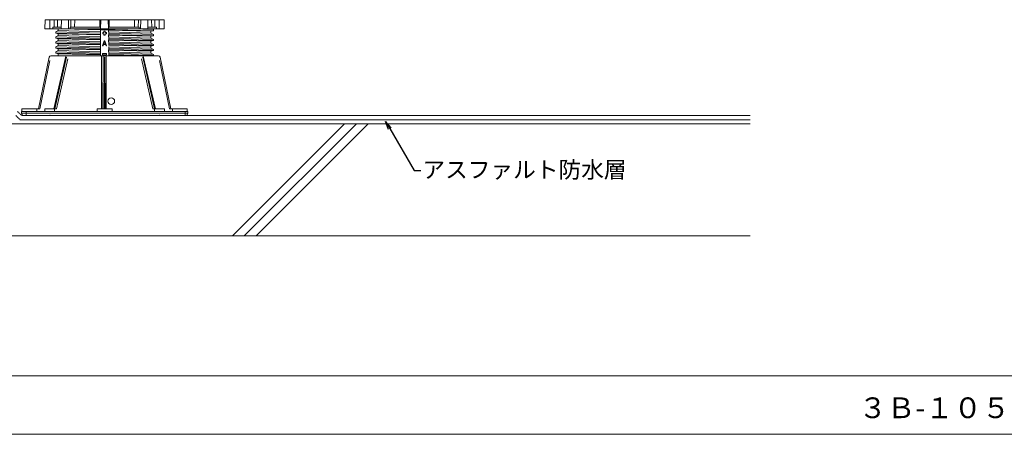
# Model space of a CAD drawing. Units: millimetres. Extents: x 0 to 6095, y 0 to 4244.
# Drawn here: x 2878 to 4063, y 2834 to 3334 of the extents above; entities that cross this region are included whole.
import ezdxf
from ezdxf import colors
from ezdxf.entities.mleader import LeaderData, LeaderLine
from ezdxf.math import Vec2, Vec3

# ---------------------------------------------------------------- set-up
doc = ezdxf.new("R2010")
doc.units = ezdxf.units.MM
doc.linetypes.add('AI9-LType4', pattern=[2.229942, 1.486628, -0.743314])
for name, color, linetype in [('PFｽﾀﾝﾄﾞ', 7, 'Continuous'), ('文字', 8, 'Continuous'), ('枠', 7, 'Continuous'), ('枠文字', 7, 'Continuous'), ('躯体', 2, 'Continuous'), ('防水層', 4, 'Continuous'), ('ﾊｯﾁ', 8, 'Continuous')]:
    doc.layers.add(name, color=color, linetype=linetype)
doc.styles.add('NS横文字', font='txt')

# ---------------------------------------------------------------- blocks, each defined once
blk = doc.blocks.new('_Open')
at = {"color": 0, "linetype": 'ByBlock', "lineweight": -2}
for p, q in [((-1, 0.17), (0, 0)), ((-1, -0.17), (0, 0)), ((0, 0), (-1, 0))]:
    blk.add_line(p, q, dxfattribs=at)

msp = doc.modelspace()

# ---------------------------------------------------------------- linework, layer by layer
at = {"layer": 'PFｽﾀﾝﾄﾞ', "lineweight": 5}
for p, q in [((2908.553, 3322.419), (2908.749, 3333.626)), ((2908.749, 3333.626), (3051.775, 3333.626)), ((2914.435, 3333.626), (2914.487, 3322.419)), ((2919.781, 3324.417), (2919.74, 3333.626)), ((2923.582, 3324.417), (2923.747, 3333.626)), ((2928.176, 3322.419), (2928.372, 3333.626)), ((2936.798, 3333.626), (2936.963, 3322.419)), ((2939.682, 3324.417), (2939.548, 3333.626)), ((2944.235, 3324.417), (2944.338, 3333.626)), ((2974.54, 3324.417), (2974.561, 3333.626)), ((2975.55, 3322.419), (2975.745, 3333.626)), ((2984.975, 3322.419), (2984.779, 3333.626)), ((2985.984, 3324.417), (2985.964, 3333.626)), ((3016.3, 3324.417), (3016.197, 3333.626)), ((3020.986, 3333.626), (3020.842, 3324.417)), ((3023.562, 3322.419), (3023.726, 3333.626)), ((3032.348, 3322.419), (3032.152, 3333.626)), ((3036.942, 3324.417), (3036.778, 3333.626)), ((3040.785, 3333.626), (3040.743, 3324.417)), ((3046.048, 3322.419), (3046.1, 3333.626)), ((3051.971, 3322.419), (3051.775, 3333.626)), ((2908.553, 3322.419), (3051.971, 3322.419)), ((2917.876, 3322.419), (2917.865, 3324.417)), ((2917.865, 3324.417), (2928.207, 3324.417)), ((2924.561, 3320.41), (2921.563, 3318.803)), ((2921.563, 3318.803), (2975.261, 3317.433)), ((2921.563, 3318.793), (2921.563, 3317.309)), ((2924.561, 3316.516), (2921.563, 3317.309)), ((2975.261, 3315.939), (2921.604, 3317.299)), ((2924.561, 3320.42), (2924.561, 3322.419)), ((2924.561, 3320.42), (2975.56, 3319.03)), ((2928.063, 3322.419), (2976.116, 3321.285)), ((2938.724, 3322.419), (2938.693, 3324.417)), ((2938.693, 3324.417), (2975.591, 3324.417)), ((3038.93, 3320.358), (2947.346, 3322.408)), ((2975.261, 3315.424), (2975.261, 3318.988)), ((2975.55, 3318.999), (2975.55, 3320.801)), ((2976.755, 3321.419), (2983.759, 3321.419)), ((2978.012, 3316.671), (2978.012, 3318.164)), ((2978.012, 3318.164), (2979.515, 3318.164)), ((2979.515, 3318.164), (2979.515, 3319.915)), ((2979.515, 3319.915), (2981.009, 3319.915)), ((2981.009, 3319.915), (2981.009, 3318.164)), ((2981.009, 3318.164), (2982.513, 3318.164)), ((2982.513, 3318.164), (2982.513, 3316.671)), ((2984.656, 3321.079), (3035.953, 3319.864)), ((2984.934, 3324.417), (3021.831, 3324.417)), ((2984.985, 3320.801), (2984.985, 3318.834)), ((2985.253, 3318.772), (3035.964, 3317.392)), ((2985.263, 3318.824), (2985.263, 3315.259)), ((2985.274, 3317.175), (3038.961, 3315.805)), ((3038.93, 3321.842), (3013.632, 3322.408)), ((3021.831, 3324.417), (3021.81, 3322.419)), ((3032.317, 3324.417), (3042.659, 3324.417)), ((3035.964, 3319.854), (3038.961, 3320.327)), ((3035.964, 3317.423), (3035.964, 3319.843)), ((3035.964, 3317.402), (3038.961, 3315.805)), ((3037.849, 3322.419), (3038.961, 3321.831)), ((3038.961, 3320.327), (3038.961, 3321.811)), ((3042.659, 3324.417), (3042.659, 3322.419)), ((2924.571, 3314.435), (2921.563, 3312.818)), ((2921.563, 3312.849), (2921.563, 3311.335)), ((2921.563, 3312.818), (2975.199, 3311.438)), ((2921.563, 3312.818), (2921.563, 3311.345)), ((2975.241, 3309.965), (2921.563, 3311.335)), ((2924.571, 3310.521), (2921.563, 3311.325)), ((2924.561, 3308.461), (2921.563, 3306.844)), ((2921.563, 3306.833), (2975.241, 3305.453)), ((2921.563, 3306.833), (2921.563, 3305.319)), ((2921.563, 3306.813), (2921.563, 3305.34)), ((2975.241, 3303.96), (2921.563, 3305.33)), ((2924.561, 3304.547), (2921.563, 3305.33)), ((2924.561, 3314.425), (2924.561, 3316.516)), ((2924.561, 3316.496), (2975.539, 3315.28)), ((2975.519, 3313.055), (2924.561, 3314.425)), ((2924.561, 3310.531), (2975.539, 3309.316)), ((2924.561, 3308.44), (2924.561, 3310.531)), ((2975.539, 3307.05), (2924.561, 3308.44)), ((2975.261, 3309.429), (2975.261, 3312.993)), ((2975.261, 3303.424), (2975.261, 3306.998)), ((2975.508, 3306.998), (2975.55, 3309.429)), ((2975.539, 3313.004), (2975.55, 3315.424)), ((2977.764, 3302.054), (2979.763, 3308.059)), ((2979.515, 3316.671), (2978.012, 3316.671)), ((2980.267, 3307.544), (2979.134, 3304.104)), ((2979.515, 3314.92), (2979.515, 3316.671)), ((2981.009, 3314.92), (2979.515, 3314.92)), ((2979.763, 3308.059), (2980.762, 3308.059)), ((2981.39, 3304.104), (2980.267, 3307.544)), ((2980.762, 3308.059), (2982.76, 3302.054)), ((2981.009, 3316.671), (2981.009, 3314.92)), ((2982.513, 3316.671), (2981.009, 3316.671)), ((2984.995, 3315.259), (2984.985, 3312.839)), ((2984.995, 3315.064), (3035.964, 3313.848)), ((2984.995, 3309.089), (3035.974, 3307.864)), ((2985.006, 3309.264), (2985.006, 3306.833)), ((2985.263, 3312.818), (2985.263, 3309.264)), ((2985.263, 3306.823), (2985.263, 3303.259)), ((3038.961, 3314.332), (2985.274, 3315.692)), ((3035.964, 3311.407), (2985.274, 3312.787)), ((2985.294, 3311.18), (3038.972, 3309.79)), ((3038.972, 3308.348), (2985.294, 3309.718)), ((2985.294, 3305.196), (3038.961, 3303.815)), ((3035.964, 3305.412), (2985.325, 3306.782)), ((3035.964, 3313.848), (3038.972, 3314.332)), ((3035.964, 3311.417), (3035.964, 3313.848)), ((3035.964, 3311.407), (3038.961, 3309.81)), ((3035.964, 3307.853), (3038.961, 3308.337)), ((3035.964, 3305.422), (3035.964, 3307.843)), ((3035.964, 3305.422), (3035.964, 3307.843)), ((3035.964, 3305.402), (3038.961, 3303.815)), ((3038.961, 3314.322), (3038.961, 3315.816)), ((3038.961, 3308.348), (3038.961, 3309.81)), ((2924.571, 3302.445), (2921.563, 3300.828)), ((2921.563, 3300.838), (2921.563, 3299.345)), ((2921.563, 3300.807), (2921.563, 3299.345)), ((2975.272, 3297.964), (2921.563, 3299.345)), ((2924.592, 3298.541), (2921.563, 3299.345)), ((2921.563, 3294.833), (2975.272, 3293.442)), ((2921.563, 3294.833), (2921.563, 3293.339)), ((2924.561, 3292.546), (2921.563, 3293.339)), ((2975.23, 3291.959), (2921.563, 3293.339)), ((2921.574, 3300.828), (2975.199, 3299.448)), ((2924.561, 3296.45), (2921.574, 3294.833)), ((2975.57, 3295.049), (2924.551, 3296.45)), ((2924.561, 3304.536), (2975.539, 3303.3)), ((2924.561, 3304.536), (2924.561, 3302.445)), ((2975.539, 3301.055), (2924.561, 3302.445)), ((2924.561, 3296.44), (2924.561, 3298.562)), ((2924.561, 3298.552), (2975.539, 3297.316)), ((2975.261, 3297.429), (2975.261, 3300.993)), ((2975.261, 3291.423), (2975.261, 3294.998)), ((2975.529, 3301.003), (2975.55, 3303.424)), ((2975.55, 3294.998), (2975.55, 3297.429)), ((2978.516, 3302.054), (2977.764, 3302.054)), ((2979.011, 3303.589), (2978.516, 3302.054)), ((2981.514, 3303.589), (2979.011, 3303.589)), ((2979.134, 3304.104), (2981.39, 3304.104)), ((2982.008, 3302.054), (2981.514, 3303.589)), ((2982.76, 3302.054), (2982.008, 3302.054)), ((2984.975, 3297.079), (3035.974, 3295.843)), ((2984.995, 3297.264), (2985.006, 3294.833)), ((2985.026, 3303.074), (3035.964, 3301.838)), ((3038.961, 3302.332), (2985.253, 3303.712)), ((2985.263, 3300.818), (2985.263, 3297.264)), ((3038.961, 3296.316), (2985.263, 3297.707)), ((2985.263, 3294.823), (2985.263, 3291.259)), ((3035.964, 3293.391), (2985.263, 3294.782)), ((2985.284, 3293.185), (3038.972, 3291.794)), ((3035.964, 3299.396), (2985.294, 3300.787)), ((2985.294, 3299.19), (3038.961, 3297.81)), ((3035.964, 3301.848), (3038.961, 3302.332)), ((3035.964, 3299.417), (3035.964, 3301.848)), ((3035.964, 3299.386), (3035.964, 3301.838)), ((3035.964, 3299.396), (3038.951, 3297.81)), ((3035.964, 3295.843), (3038.972, 3296.316)), ((3035.964, 3293.391), (3035.964, 3295.843)), ((3035.974, 3293.391), (3038.961, 3291.805)), ((3038.961, 3302.342), (3038.961, 3303.815)), ((3038.961, 3296.327), (3038.961, 3297.81)), ((2913.632, 3288.416), (2900.838, 3226.014)), ((2902.373, 3226.014), (2914.342, 3284.409)), ((2915.589, 3290.012), (2936.335, 3290.012)), ((2919.143, 3226.024), (2933.821, 3289.662)), ((2919.565, 3226.014), (2934.007, 3288.632)), ((2920.245, 3226.014), (2934.295, 3288.632)), ((2922.418, 3226.014), (2935.964, 3286.345)), ((2924.52, 3290.424), (2923.757, 3290.012)), ((2924.571, 3290.435), (2923.809, 3290.012)), ((2924.53, 3290.435), (2939.837, 3290.012)), ((2924.561, 3292.546), (2975.55, 3291.31)), ((2924.561, 3290.424), (2924.561, 3292.546)), ((2936.778, 3290.012), (3023.943, 3290.012)), ((2975.55, 3290.012), (2975.55, 3291.423)), ((2976.734, 3281.638), (2976.745, 3281.978)), ((2976.734, 3281.308), (2976.734, 3281.638)), ((2976.734, 3280.968), (2976.734, 3281.308)), ((2976.745, 3284.316), (2976.755, 3284.656)), ((2976.745, 3283.986), (2976.745, 3284.316)), ((2976.745, 3283.646), (2976.745, 3283.986)), ((2976.745, 3283.317), (2976.745, 3283.646)), ((2976.745, 3282.977), (2976.745, 3283.317)), ((2976.745, 3282.647), (2976.745, 3282.977)), ((2976.745, 3282.307), (2976.745, 3282.647)), ((2976.745, 3281.978), (2976.745, 3282.307)), ((2976.755, 3286.665), (2976.765, 3287.004)), ((2976.755, 3286.325), (2976.755, 3286.665)), ((2976.755, 3285.995), (2976.755, 3286.325)), ((2976.755, 3285.655), (2976.755, 3285.995)), ((2976.755, 3285.325), (2976.755, 3285.655)), ((2976.755, 3284.985), (2976.755, 3285.325)), ((2976.755, 3284.656), (2976.755, 3284.985)), ((2976.765, 3289.343), (2976.775, 3289.683)), ((2976.765, 3289.013), (2976.765, 3289.343)), ((2976.765, 3288.673), (2976.765, 3289.013)), ((2976.765, 3288.344), (2976.765, 3288.673)), ((2976.765, 3288.004), (2976.765, 3288.344)), ((2976.765, 3287.674), (2976.765, 3288.004)), ((2976.765, 3287.334), (2976.765, 3287.674)), ((2976.765, 3287.004), (2976.765, 3287.334)), ((2976.775, 3289.683), (2976.775, 3290.012)), ((2977.764, 3291.413), (2977.764, 3292.917)), ((2977.764, 3292.917), (2982.76, 3292.917)), ((2982.76, 3291.413), (2977.764, 3291.413)), ((2978.382, 3226.014), (2978.661, 3290.012)), ((2979.876, 3226.014), (2980.154, 3288.416)), ((2980.566, 3288.416), (2980.154, 3288.416)), ((2980.844, 3226.014), (2980.566, 3288.416)), ((2982.06, 3290.012), (2982.338, 3226.014)), ((2982.76, 3292.917), (2982.76, 3291.413)), ((2984.995, 3291.084), (3028.887, 3290.012)), ((3038.961, 3290.332), (2985.253, 3291.712)), ((3024.375, 3290.012), (3045.131, 3290.012)), ((3038.292, 3226.014), (3024.757, 3286.345)), ((3040.465, 3226.014), (3026.415, 3288.632)), ((3041.145, 3226.014), (3026.714, 3288.632)), ((3026.899, 3289.662), (3041.567, 3226.024)), ((3036.87, 3290.012), (3038.93, 3290.342)), ((3038.961, 3290.332), (3038.961, 3291.805)), ((3058.347, 3226.014), (3046.378, 3284.409)), ((3059.872, 3226.014), (3047.089, 3288.416)), ((2976.683, 3269.576), (2976.693, 3269.905)), ((2976.683, 3269.246), (2976.683, 3269.576)), ((2976.693, 3272.254), (2976.703, 3272.594)), ((2976.693, 3271.924), (2976.693, 3272.254)), ((2976.693, 3271.584), (2976.693, 3271.924)), ((2976.693, 3271.255), (2976.693, 3271.584)), ((2976.693, 3270.915), (2976.693, 3271.255)), ((2976.693, 3270.585), (2976.693, 3270.915)), ((2976.693, 3270.245), (2976.693, 3270.585)), ((2976.693, 3269.905), (2976.693, 3270.245)), ((2976.703, 3274.942), (2976.714, 3275.272)), ((2976.703, 3274.602), (2976.703, 3274.942)), ((2976.703, 3274.262), (2976.703, 3274.602)), ((2976.703, 3273.933), (2976.703, 3274.262)), ((2976.703, 3273.593), (2976.703, 3273.933)), ((2976.703, 3273.263), (2976.703, 3273.593)), ((2976.703, 3272.923), (2976.703, 3273.263)), ((2976.703, 3272.594), (2976.703, 3272.923)), ((2976.714, 3276.281), (2976.724, 3276.611)), ((2976.714, 3275.941), (2976.714, 3276.281)), ((2976.714, 3275.612), (2976.714, 3275.941)), ((2976.714, 3275.272), (2976.714, 3275.612)), ((2976.724, 3279.289), (2976.734, 3279.629)), ((2976.724, 3278.96), (2976.724, 3279.289)), ((2976.724, 3278.62), (2976.724, 3278.96)), ((2976.724, 3278.29), (2976.724, 3278.62)), ((2976.724, 3277.95), (2976.724, 3278.29)), ((2976.724, 3277.62), (2976.724, 3277.95)), ((2976.724, 3277.281), (2976.724, 3277.62)), ((2976.724, 3276.951), (2976.724, 3277.281)), ((2976.724, 3276.611), (2976.724, 3276.951)), ((2976.734, 3280.639), (2976.734, 3280.968)), ((2976.734, 3280.299), (2976.734, 3280.639)), ((2976.734, 3279.959), (2976.734, 3280.299)), ((2976.734, 3279.629), (2976.734, 3279.959)), ((2976.631, 3257.513), (2976.642, 3257.843)), ((2976.642, 3260.531), (2976.652, 3260.861)), ((2976.642, 3260.192), (2976.642, 3260.531)), ((2976.642, 3259.862), (2976.642, 3260.192)), ((2976.642, 3259.522), (2976.642, 3259.862)), ((2976.642, 3259.192), (2976.642, 3259.522)), ((2976.642, 3258.852), (2976.642, 3259.192)), ((2976.642, 3258.523), (2976.642, 3258.852)), ((2976.642, 3258.183), (2976.642, 3258.523)), ((2976.642, 3257.843), (2976.642, 3258.183)), ((2976.652, 3261.871), (2976.662, 3262.2)), ((2976.652, 3261.531), (2976.652, 3261.871)), ((2976.652, 3261.201), (2976.652, 3261.531)), ((2976.652, 3260.861), (2976.652, 3261.201)), ((2976.662, 3264.549), (2976.672, 3264.889)), ((2976.662, 3264.209), (2976.662, 3264.549)), ((2976.662, 3263.879), (2976.662, 3264.209)), ((2976.662, 3263.539), (2976.662, 3263.879)), ((2976.662, 3263.21), (2976.662, 3263.539)), ((2976.662, 3262.88), (2976.662, 3263.21)), ((2976.662, 3262.54), (2976.662, 3262.88)), ((2976.662, 3262.2), (2976.662, 3262.54)), ((2976.672, 3267.227), (2976.683, 3267.567)), ((2976.672, 3266.897), (2976.672, 3267.227)), ((2976.672, 3266.557), (2976.672, 3266.897)), ((2976.672, 3266.228), (2976.672, 3266.557)), ((2976.672, 3265.888), (2976.672, 3266.228)), ((2976.672, 3265.558), (2976.672, 3265.888)), ((2976.672, 3265.218), (2976.672, 3265.558)), ((2976.672, 3264.889), (2976.672, 3265.218)), ((2976.683, 3268.906), (2976.683, 3269.246)), ((2976.683, 3268.566), (2976.683, 3268.906)), ((2976.683, 3268.236), (2976.683, 3268.566)), ((2976.683, 3267.897), (2976.683, 3268.236)), ((2976.683, 3267.567), (2976.683, 3267.897)), ((2976.58, 3245.781), (2976.59, 3246.121)), ((2976.58, 3245.451), (2976.58, 3245.781)), ((2976.59, 3247.46), (2976.6, 3247.8)), ((2976.59, 3247.13), (2976.59, 3247.46)), ((2976.59, 3246.79), (2976.59, 3247.13)), ((2976.59, 3246.45), (2976.59, 3246.79)), ((2976.59, 3246.121), (2976.59, 3246.45)), ((2976.6, 3250.138), (2976.611, 3250.478)), ((2976.6, 3249.808), (2976.6, 3250.138)), ((2976.6, 3249.468), (2976.6, 3249.808)), ((2976.6, 3249.139), (2976.6, 3249.468)), ((2976.6, 3248.799), (2976.6, 3249.139)), ((2976.6, 3248.469), (2976.6, 3248.799)), ((2976.6, 3248.129), (2976.6, 3248.469)), ((2976.6, 3247.8), (2976.6, 3248.129)), ((2976.611, 3252.487), (2976.621, 3252.816)), ((2976.611, 3252.147), (2976.611, 3252.487)), ((2976.611, 3251.817), (2976.611, 3252.147)), ((2976.611, 3251.477), (2976.611, 3251.817)), ((2976.611, 3251.147), (2976.611, 3251.477)), ((2976.611, 3250.808), (2976.611, 3251.147)), ((2976.611, 3250.478), (2976.611, 3250.808)), ((2976.621, 3255.165), (2976.631, 3255.505)), ((2976.621, 3254.835), (2976.621, 3255.165)), ((2976.621, 3254.495), (2976.621, 3254.835)), ((2976.621, 3254.166), (2976.621, 3254.495)), ((2976.621, 3253.826), (2976.621, 3254.166)), ((2976.621, 3253.496), (2976.621, 3253.826)), ((2976.621, 3253.156), (2976.621, 3253.496)), ((2976.621, 3252.816), (2976.621, 3253.156)), ((2976.631, 3257.173), (2976.631, 3257.513)), ((2976.631, 3256.844), (2976.631, 3257.173)), ((2976.631, 3256.504), (2976.631, 3256.844)), ((2976.631, 3256.174), (2976.631, 3256.504)), ((2976.631, 3255.834), (2976.631, 3256.174)), ((2976.631, 3255.505), (2976.631, 3255.834)), ((2976.539, 3235.398), (2976.549, 3235.737)), ((2976.539, 3235.058), (2976.539, 3235.398)), ((2976.539, 3234.728), (2976.539, 3235.058)), ((2976.539, 3234.388), (2976.539, 3234.728)), ((2976.539, 3234.058), (2976.539, 3234.388)), ((2976.539, 3233.719), (2976.539, 3234.058)), ((2976.549, 3238.076), (2976.559, 3238.416)), ((2976.549, 3237.746), (2976.549, 3238.076)), ((2976.549, 3237.406), (2976.549, 3237.746)), ((2976.549, 3237.077), (2976.549, 3237.406)), ((2976.549, 3236.737), (2976.549, 3237.077)), ((2976.549, 3236.407), (2976.549, 3236.737)), ((2976.549, 3236.067), (2976.549, 3236.407)), ((2976.549, 3235.737), (2976.549, 3236.067)), ((2976.559, 3240.424), (2976.569, 3240.764)), ((2976.559, 3240.084), (2976.559, 3240.424)), ((2976.559, 3239.755), (2976.559, 3240.084)), ((2976.559, 3239.415), (2976.559, 3239.755)), ((2976.559, 3239.085), (2976.559, 3239.415)), ((2976.559, 3238.745), (2976.559, 3239.085)), ((2976.559, 3238.416), (2976.559, 3238.745)), ((2976.569, 3243.103), (2976.58, 3243.442)), ((2976.569, 3242.773), (2976.569, 3243.103)), ((2976.569, 3242.433), (2976.569, 3242.773)), ((2976.569, 3242.103), (2976.569, 3242.433)), ((2976.569, 3241.763), (2976.569, 3242.103)), ((2976.569, 3241.434), (2976.569, 3241.763)), ((2976.569, 3241.094), (2976.569, 3241.434)), ((2976.569, 3240.764), (2976.569, 3241.094)), ((2976.58, 3245.111), (2976.58, 3245.451)), ((2976.58, 3244.782), (2976.58, 3245.111)), ((2976.58, 3244.442), (2976.58, 3244.782)), ((2976.58, 3244.112), (2976.58, 3244.442)), ((2976.58, 3243.772), (2976.58, 3244.112)), ((2976.58, 3243.442), (2976.58, 3243.772)), ((3080.36, 3223.016), (2880.36, 3223.016)), ((2880.36, 3223.016), (2880.36, 3221.018)), ((2880.865, 3223.016), (2880.875, 3226.014)), ((2880.875, 3226.014), (2902.373, 3226.014)), ((2885.858, 3223.037), (2885.858, 3218.02)), ((2898.623, 3223.006), (2898.613, 3226.014)), ((2908.255, 3223.016), (2908.265, 3226.014)), ((2908.265, 3226.014), (2922.418, 3226.014)), ((2920.234, 3223.006), (2920.224, 3226.014)), ((2971.368, 3223.006), (2971.378, 3226.014)), ((2971.378, 3226.014), (2989.332, 3226.014)), ((2976.497, 3226.014), (2976.508, 3226.353)), ((2976.508, 3228.362), (2976.518, 3228.692)), ((2976.508, 3228.022), (2976.508, 3228.362)), ((2976.508, 3227.693), (2976.508, 3228.022)), ((2976.508, 3227.353), (2976.508, 3227.693)), ((2976.508, 3227.023), (2976.508, 3227.353)), ((2976.508, 3226.683), (2976.508, 3227.023)), ((2976.508, 3226.353), (2976.508, 3226.683)), ((2976.518, 3231.04), (2976.528, 3231.38)), ((2976.518, 3230.711), (2976.518, 3231.04)), ((2976.518, 3230.371), (2976.518, 3230.711)), ((2976.518, 3230.031), (2976.518, 3230.371)), ((2976.518, 3229.701), (2976.518, 3230.031)), ((2976.518, 3229.372), (2976.518, 3229.701)), ((2976.518, 3229.032), (2976.518, 3229.372)), ((2976.518, 3228.692), (2976.518, 3229.032)), ((2976.528, 3232.719), (2976.539, 3233.049)), ((2976.528, 3232.379), (2976.528, 3232.719)), ((2976.528, 3232.05), (2976.528, 3232.379)), ((2976.528, 3231.71), (2976.528, 3232.05)), ((2976.528, 3231.38), (2976.528, 3231.71)), ((2976.539, 3233.389), (2976.539, 3233.719)), ((2976.539, 3233.049), (2976.539, 3233.389)), ((2989.353, 3223.006), (2989.332, 3226.014)), ((3038.292, 3226.014), (3052.455, 3226.014)), ((3040.476, 3223.006), (3040.496, 3226.014)), ((3052.466, 3223.016), (3052.455, 3226.014)), ((3058.347, 3226.014), (3079.835, 3226.014)), ((3062.097, 3226.014), (3062.087, 3223.006)), ((3077.352, 3223.037), (3077.352, 3218.02)), ((3079.845, 3223.016), (3079.835, 3226.014)), ((3080.36, 3223.016), (3080.36, 3221.018)), ((3080.36, 3221.018), (2880.36, 3221.018)), ((2913.745, 3218.02), (2883.358, 3218.02)), ((2913.745, 3218.02), (2914.25, 3218.515)), ((2914.25, 3218.515), (2914.744, 3218.02)), ((3045.976, 3218.02), (2914.744, 3218.02)), ((3045.976, 3218.02), (3046.471, 3218.515)), ((3046.471, 3218.515), (3046.975, 3218.02)), ((3077.363, 3218.02), (3046.975, 3218.02))]:
    msp.add_line(p, q, dxfattribs=at)
msp.add_circle((2988.359, 3235.511), 4.002, dxfattribs=at)
for points in [[(2976.745, 3321.419), (2976.281, 3321.409), (2975.848, 3321.193), (2975.57, 3320.822)], [(2984.965, 3320.822), (2984.676, 3321.193), (2984.244, 3321.419), (2983.78, 3321.419)], [(2915.589, 3290.012), (2914.641, 3290.012), (2913.817, 3289.343), (2913.632, 3288.416)], [(3047.089, 3288.416), (3046.893, 3289.343), (3046.079, 3290.012), (3045.131, 3290.012)], [(2880.36, 3221.018), (2880.36, 3219.359), (2881.699, 3218.02), (2883.358, 3218.02)], [(3077.363, 3218.02), (3079.021, 3218.02), (3080.36, 3219.359), (3080.36, 3221.018)]]:
    msp.add_open_spline(points, degree=3, dxfattribs=at)
at = {"layer": '枠', "lineweight": 5}
for p, q in [((6095.339, 2904.691), (0, 2904.691)), ((6095.339, 2834.111), (0, 2834.111))]:
    msp.add_line(p, q, dxfattribs=at)
at = {"layer": '躯体', "lineweight": 5}
for p, q in [((2619.304, 3208.018), (3757.084, 3208.018)), ((2569.293, 3073.243), (3757.084, 3073.243))]:
    msp.add_line(p, q, dxfattribs=at)
at = {"layer": '防水層', "linetype": 'AI9-LType4', "lineweight": 5}
for p, q in [((2875.659, 3223.037), (2880.686, 3218.02)), ((2873.609, 3218.02), (2878.615, 3213.014))]:
    msp.add_line(p, q, dxfattribs=at)
at = {"layer": '防水層', "lineweight": 5}
for p, q in [((2878.615, 3213.014), (3757.084, 3213.014)), ((2880.686, 3218.02), (3757.084, 3218.02))]:
    msp.add_line(p, q, dxfattribs=at)
at = {"layer": 'ﾊｯﾁ', "lineweight": 5}
for p, q in [((3134.178, 3073.243), (3269.108, 3208.018)), ((3148.331, 3073.243), (3283.261, 3208.018)), ((3162.474, 3073.243), (3297.414, 3208.018))]:
    msp.add_line(p, q, dxfattribs=at)

# ---------------------------------------------------------------- texts
at = {"layer": '枠文字', "linetype": 'Continuous', "lineweight": 5, "insert": (3887.494, 2878.584), "char_height": 25, "attachment_point": 1, "style": 'NS横文字'}
msp.add_mtext('３Ｂ-１０５', dxfattribs=at)

# ---------------------------------------------------------------- leaders
at = {"layer": '文字', "linetype": 'Continuous', "lineweight": 5}
ml = msp.add_multileader_mtext('Standard', dxfattribs=at)
ml.set_content('アスファルト防水層', color=256, style='NS横文字')
ml.set_leader_properties()
ml.set_arrow_properties(name='OPEN')
ml.build(insert=Vec2(0, 0))
ml.multileader.update_dxf_attribs({"arrow_head_size": 10})
ctx = ml.context
ctx.base_point, ctx.char_height, ctx.arrow_head_size, ctx.plane_origin = Vec3(3360.652, 3151.731), 20, 10, Vec3(3318.421, 3211.021)
notes = []
notes.append((ctx, [(0, (1, 1, 0), (3352.652, 3151.731), (1, 0), 8, [(0, [(3318.421, 3211.021)], 0, [])])]))
ctx.mtext.insert, ctx.mtext.flow_direction = Vec3(3362.652, 3162.949), 5
for ctx, leaders in notes:
    for number, flags, end, landing, length, lines in leaders:
        leader = LeaderData()
        leader.index, (leader.has_last_leader_line, leader.has_dogleg_vector, leader.attachment_direction) = number, flags
        leader.last_leader_point, leader.dogleg_vector, leader.dogleg_length = Vec3(end), Vec3(landing), length
        for number, points, colour, breaks in lines:
            line = LeaderLine()
            line.index, line.vertices, line.color, line.breaks = number, Vec3.list(points), colors.encode_raw_color(colour), breaks
            leader.lines.append(line)
        ctx.leaders.append(leader)

doc.saveas('drawing.dxf')
